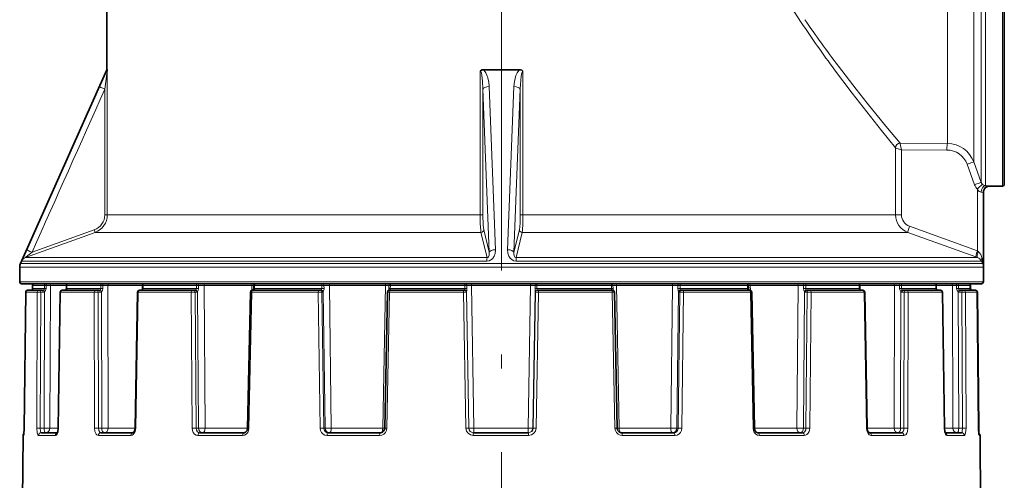
# Model space of a CAD drawing. Extents: x 0 to 210, y 0 to 297.
# Drawn here: x 73 to 108, y 129 to 146 of the extents above; entities that cross this region are included whole.
import ezdxf

# ---------------------------------------------------------------- set-up
doc = ezdxf.new("R2010")
doc.units = 0
doc.linetypes.add('DASHDOT', pattern=[18.5, 12, -3, 0.5, -3])

msp = doc.modelspace()

# ---------------------------------------------------------------- linework, layer by layer
at = {"color": 7, "linetype": 'DASHDOT', "lineweight": 13}
msp.add_line((90.266464, 118.305138), (90.266464, 189.276245), dxfattribs=at)
at = {"color": 7, "lineweight": 13}
for p, q in [((107.439171, 164.460068), (107.439171, 139.961166)), ((107.595787, 164.556305), (107.595787, 139.845337)), ((108.199799, 139.834793), (108.199799, 164.556305)), ((107.172615, 140.69577), (107.172615, 163.817352)), ((106.232925, 141.358032), (106.232925, 163.239929)), ((76.153847, 138.801605), (76.153847, 143.951874)), ((89.501541, 138.801605), (89.501541, 143.951874)), ((91.031387, 138.801605), (91.031387, 143.951874)), ((76.062706, 138.801605), (76.062706, 143.30011)), ((89.595749, 138.801605), (89.595749, 143.30011)), ((89.823685, 137.460999), (89.595749, 143.30011)), ((90.053452, 137.555908), (89.821617, 143.395004)), ((90.479477, 137.555908), (90.711311, 143.395004)), ((90.709244, 137.460999), (90.93718, 143.30011)), ((90.93718, 138.801605), (90.93718, 143.30011)), ((104.538498, 141.368134), (104.537735, 141.366211)), ((106.232925, 141.358032), (104.538498, 141.368134)), ((104.372154, 141.20195), (104.372459, 141.201385)), ((104.372459, 141.201569), (104.372459, 138.801605)), ((104.585007, 141.135025), (104.585007, 138.801605)), ((106.212585, 141.125168), (104.585007, 141.135025)), ((107.439171, 139.961166), (107.172615, 140.69577)), ((107.19957, 139.88147), (106.933014, 140.616089)), ((107.302399, 137.514664), (107.302399, 139.725327)), ((107.515381, 139.60289), (107.516464, 139.601471)), ((107.515381, 136.930603), (107.515381, 139.60289)), ((107.748703, 139.836197), (107.749802, 139.834793)), ((76.153847, 138.801605), (76.062706, 138.801605)), ((89.501541, 138.801605), (76.153847, 138.801605)), ((89.501541, 138.801605), (89.595749, 138.801605)), ((91.031387, 138.801605), (90.93718, 138.801605)), ((104.372459, 138.801605), (91.031387, 138.801605)), ((104.585007, 138.801605), (104.372459, 138.801605)), ((75.687622, 138.269104), (73.457458, 137.460999)), ((89.628571, 138.269104), (89.823685, 137.460999)), ((90.904358, 138.269104), (90.709244, 137.460999)), ((107.302399, 137.514664), (104.872185, 138.394409)), ((75.713066, 138.17514), (73.223137, 137.272781)), ((75.713066, 138.17514), (89.53067, 138.17514)), ((89.53067, 138.17514), (89.747833, 137.272781)), ((91.002258, 138.17514), (90.785095, 137.272781)), ((91.002251, 138.17514), (104.812859, 138.17514)), ((107.242996, 137.295395), (104.812859, 138.17514)), ((107.302399, 137.514664), (107.333694, 137.492035)), ((73.089844, 137.148422), (75.185585, 137.148422)), ((89.747833, 137.272781), (73.223137, 137.272781)), ((89.743774, 137.148422), (75.185585, 137.148422)), ((90.785095, 137.272781), (107.305565, 137.272781)), ((90.789154, 137.148422), (107.444839, 137.148422)), ((107.242996, 137.295395), (107.305565, 137.272781)), ((107.444839, 137.148422), (107.482979, 137.066193)), ((107.469994, 137.243332), (107.489075, 137.161102)), ((73.016464, 136.930603), (75.128166, 136.930603)), ((73.04528, 137.066193), (75.153458, 137.066193)), ((107.515381, 136.930603), (75.128166, 136.930603)), ((107.482979, 137.066193), (75.153458, 137.066193)), ((75.128166, 136.401459), (73.016464, 136.401459)), ((73.480995, 136.268127), (73.480843, 136.168137)), ((73.900856, 136.168137), (73.480843, 136.168137)), ((73.900375, 136.268127), (73.480995, 136.268127)), ((73.900375, 136.268127), (73.900856, 136.168137)), ((73.961899, 136.26944), (73.96212, 136.169434)), ((74.115158, 136.268707), (73.961899, 136.26944)), ((74.094345, 131.166672), (74.115158, 136.268707)), ((74.689552, 136.268707), (74.115158, 136.268707)), ((74.657455, 136.10704), (74.660927, 136.107697)), ((74.688774, 136.16864), (74.693764, 136.168137)), ((74.694542, 136.268127), (74.693764, 136.168137)), ((75.49382, 136.168137), (74.693764, 136.168137)), ((75.49382, 136.268127), (74.694542, 136.268127)), ((107.516464, 136.401459), (75.128166, 136.401459)), ((75.918472, 136.268127), (75.49382, 136.268127)), ((75.91954, 136.168137), (75.49382, 136.168137)), ((75.992737, 136.26944), (75.918472, 136.268127)), ((75.918472, 136.268127), (75.91954, 136.168137)), ((75.993553, 136.169434), (75.91954, 136.168137)), ((75.992737, 136.26944), (75.993553, 136.169434)), ((76.177223, 136.268707), (75.992737, 136.26944)), ((77.416687, 136.268707), (76.177223, 136.268707)), ((76.187614, 131.166672), (76.177223, 136.268707)), ((77.414711, 136.15799), (77.4161, 136.235779)), ((77.415222, 136.169006), (77.431053, 136.168137)), ((77.432373, 136.268127), (77.431053, 136.168137)), ((79.342606, 136.168137), (77.431053, 136.168137)), ((79.341049, 136.268127), (77.432373, 136.268127)), ((79.420784, 136.26944), (79.341049, 136.268127)), ((79.341049, 136.268127), (79.342606, 136.168137)), ((79.422119, 136.169434), (79.342606, 136.168137)), ((79.420784, 136.26944), (79.422119, 136.169434)), ((79.618439, 136.268707), (79.420784, 136.26944)), ((81.325851, 136.268707), (79.618439, 136.268707)), ((79.659019, 131.166672), (79.618439, 136.268707)), ((81.32254, 136.098907), (81.325851, 136.268707)), ((81.325851, 136.268707), (81.394829, 136.269333)), ((81.39312, 136.169281), (81.424759, 136.168137)), ((81.426491, 136.268127), (81.424759, 136.168137)), ((83.834976, 136.168137), (81.424759, 136.168137)), ((83.833084, 136.268127), (81.426491, 136.268127)), ((83.910484, 136.26944), (83.833084, 136.268127)), ((83.833084, 136.268127), (83.834976, 136.168137)), ((83.912209, 136.169434), (83.834976, 136.168137)), ((84.101967, 136.268707), (83.910484, 136.26944)), ((83.910484, 136.26944), (83.912209, 136.169434)), ((86.110176, 136.268707), (84.101967, 136.268707)), ((84.168762, 131.166672), (84.101967, 136.268707)), ((86.012558, 131.166672), (86.110176, 136.268707)), ((86.110176, 136.268707), (86.235115, 136.269424)), ((86.232307, 136.11441), (86.233154, 136.169434)), ((86.235115, 136.269424), (86.233154, 136.169434)), ((86.233154, 136.169434), (86.283951, 136.168137)), ((86.285934, 136.268127), (86.283951, 136.168137)), ((88.956902, 136.168137), (86.283951, 136.168137)), ((88.954865, 136.268127), (86.285934, 136.268127)), ((88.946999, 136.101471), (88.946556, 136.107559)), ((89.022354, 136.26944), (88.954865, 136.268127)), ((88.954865, 136.268127), (88.956902, 136.168137)), ((89.024292, 136.169434), (88.956902, 136.168137)), ((89.188911, 136.268707), (89.022354, 136.26944)), ((89.022354, 136.26944), (89.024292, 136.169434)), ((91.301353, 136.268707), (89.188911, 136.268707)), ((89.275383, 131.166672), (89.188911, 136.268707)), ((91.214867, 131.166672), (91.301353, 136.268707)), ((91.301353, 136.268707), (91.467636, 136.269424)), ((91.467636, 136.269424), (91.465698, 136.169434)), ((91.465698, 136.169434), (91.532982, 136.168137)), ((91.535019, 136.268127), (91.532982, 136.168137)), ((94.207016, 136.168137), (91.532982, 136.168137)), ((94.205032, 136.268127), (91.535019, 136.268127)), ((91.542854, 136.101471), (91.543236, 136.107697)), ((94.256004, 136.26944), (94.205032, 136.268127)), ((94.205032, 136.268127), (94.207016, 136.168137)), ((94.257965, 136.169434), (94.207016, 136.168137)), ((94.256004, 136.26944), (94.257965, 136.169434)), ((94.38134, 136.268707), (94.256004, 136.26944)), ((94.25882, 136.113159), (94.257965, 136.169434)), ((96.39122, 136.268707), (94.38134, 136.268707)), ((94.479019, 131.166672), (94.38134, 136.268707)), ((96.324348, 131.166672), (96.39122, 136.268707)), ((96.39122, 136.268707), (96.582573, 136.269424)), ((96.582573, 136.269424), (96.580849, 136.169434)), ((96.580849, 136.169434), (96.658035, 136.168137)), ((96.65992, 136.268127), (96.658035, 136.168137)), ((99.071404, 136.168137), (96.658035, 136.168137)), ((99.069664, 136.268127), (96.65992, 136.268127)), ((99.101456, 136.269287), (99.069664, 136.268127)), ((99.069664, 136.268127), (99.071404, 136.168137)), ((99.103188, 136.169281), (99.071404, 136.168137)), ((99.170975, 136.268707), (99.101471, 136.269333)), ((100.881561, 136.268707), (99.170975, 136.268707)), ((99.174286, 136.098679), (99.170975, 136.268707)), ((100.840843, 131.166672), (100.881561, 136.268707)), ((100.881561, 136.268707), (101.079247, 136.269424)), ((101.079247, 136.269424), (101.077911, 136.169434)), ((101.077911, 136.169434), (101.15744, 136.168137)), ((101.158997, 136.268127), (101.15744, 136.168137)), ((103.073898, 136.168137), (101.15744, 136.168137)), ((103.072571, 136.268127), (101.158997, 136.268127)), ((103.088516, 136.269012), (103.072571, 136.268127)), ((103.072571, 136.268127), (103.073898, 136.168137)), ((103.089836, 136.169006), (103.073898, 136.168137)), ((104.332825, 136.268707), (103.088966, 136.268707)), ((103.09108, 136.150879), (103.088966, 136.268707)), ((104.322235, 131.166672), (104.332825, 136.268707)), ((104.332825, 136.268707), (104.517487, 136.269424)), ((104.517487, 136.269424), (104.516663, 136.169434)), ((104.516663, 136.169434), (104.590759, 136.168137)), ((104.591827, 136.268127), (104.590759, 136.168137)), ((105.822716, 136.168137), (104.590759, 136.168137)), ((105.821938, 136.268127), (104.591827, 136.268127)), ((105.826996, 136.268646), (105.821938, 136.268127)), ((105.821938, 136.268127), (105.822716, 136.168137)), ((105.827774, 136.168655), (105.822716, 136.168137)), ((106.407166, 136.268707), (105.826996, 136.268707)), ((105.859261, 136.106918), (105.855789, 136.107559)), ((106.407166, 136.268707), (106.560745, 136.269424)), ((106.427757, 131.166672), (106.407166, 136.268707)), ((106.560745, 136.269424), (106.560516, 136.169434)), ((106.622398, 136.268127), (106.621918, 136.168137)), ((107.048782, 136.168137), (106.621918, 136.168137)), ((107.048622, 136.268127), (106.622398, 136.268127)), ((106.987152, 136.334625), (106.985458, 136.334793)), ((107.048622, 136.268127), (107.048782, 136.168137)), ((107.048973, 136.16864), (107.052277, 136.168228)), ((107.089783, 136.106506), (107.089951, 136.107697)), ((73.182701, 131.164352), (73.231613, 136.035385)), ((73.647194, 136.035385), (73.231613, 136.035385)), ((73.626381, 131.164352), (73.647194, 136.035385)), ((73.751083, 131.165222), (73.772018, 136.035965)), ((73.772018, 136.035965), (73.85331, 136.035965)), ((73.887131, 131.165222), (73.90683, 136.048141)), ((74.40094, 131.164352), (74.473381, 136.035385)), ((74.46582, 136.035797), (74.473381, 136.035385)), ((75.272133, 136.035385), (74.473381, 136.035385)), ((75.686172, 136.035385), (75.272133, 136.035385)), ((75.695724, 131.164352), (75.686172, 136.035385)), ((75.827415, 136.035965), (75.897522, 136.035965)), ((75.836693, 131.165222), (75.827415, 136.035965)), ((75.954025, 131.165222), (75.943611, 136.048141)), ((77.172211, 131.164352), (77.261086, 136.035385)), ((77.237213, 136.036011), (77.261086, 136.035385)), ((79.152374, 136.035385), (77.261086, 136.035385)), ((79.191345, 131.164352), (79.152374, 136.035385)), ((79.296211, 136.035965), (79.348274, 136.035965)), ((79.334793, 131.165222), (79.296211, 136.035965)), ((79.421921, 131.165222), (79.382423, 136.048141)), ((81.225235, 131.164352), (81.321846, 136.035385)), ((81.274208, 136.036118), (81.321846, 136.035385)), ((83.706497, 136.035385), (81.321846, 136.035385)), ((83.77108, 131.164352), (83.706497, 136.035385)), ((83.838844, 136.035965), (83.867767, 136.035965)), ((83.902954, 131.165222), (83.838844, 136.035965)), ((83.951355, 131.165222), (83.886635, 136.048141)), ((86.163277, 131.164352), (86.258171, 136.035385)), ((86.181641, 136.036087), (86.258171, 136.035385)), ((88.902756, 136.035385), (86.258171, 136.035385)), ((88.902756, 136.035385), (89.010666, 136.035965)), ((88.986626, 131.164352), (88.902756, 136.035385)), ((89.010666, 136.035965), (89.013618, 136.035965)), ((89.094025, 131.165222), (89.010666, 136.035965)), ((89.098961, 131.165222), (89.01535, 136.048141)), ((91.390869, 131.165222), (91.474495, 136.048416)), ((91.395828, 131.165222), (91.479195, 136.035965)), ((91.479195, 136.035965), (91.476242, 136.035965)), ((91.479195, 136.035965), (91.586853, 136.035385)), ((91.502975, 131.164352), (91.586853, 136.035385)), ((94.232506, 136.035385), (91.586853, 136.035385)), ((94.232506, 136.035385), (94.30928, 136.036087)), ((94.327454, 131.164352), (94.232506, 136.035385)), ((96.541351, 131.165222), (96.606155, 136.048416)), ((96.589989, 131.165222), (96.654167, 136.035965)), ((96.654167, 136.035965), (96.625221, 136.035965)), ((96.721626, 131.164352), (96.786285, 136.035385)), ((99.174026, 136.035385), (96.786285, 136.035385)), ((99.174026, 136.035385), (99.221886, 136.036118)), ((99.270767, 131.164352), (99.174026, 136.035385)), ((101.077606, 131.165222), (101.117249, 136.048416)), ((101.203873, 136.035965), (101.151764, 136.035965)), ((101.165154, 131.165222), (101.203873, 136.035965)), ((101.308403, 131.164352), (101.347511, 136.035385)), ((103.243622, 136.035385), (101.347511, 136.035385)), ((103.243622, 136.035385), (103.267654, 136.036011)), ((103.332672, 131.164352), (103.243622, 136.035385)), ((104.555595, 131.165222), (104.566193, 136.048416)), ((104.682938, 136.035965), (104.61277, 136.035965)), ((104.673477, 131.165222), (104.682938, 136.035965)), ((104.814323, 131.164352), (104.824051, 136.035385)), ((106.042915, 136.035385), (104.824051, 136.035385)), ((106.042915, 136.035385), (106.050575, 136.035797)), ((106.115562, 131.164352), (106.042915, 136.035385)), ((106.634865, 131.165222), (106.615379, 136.048416)), ((106.750824, 136.035965), (106.669464, 136.035965)), ((106.771545, 131.165222), (106.750824, 136.035965)), ((106.896194, 131.164352), (106.875595, 136.035385)), ((107.297897, 136.035385), (106.875595, 136.035385)), ((107.347038, 131.164352), (107.297897, 136.035385)), ((107.298203, 136.035736), (107.301613, 136.035461)), ((73.751083, 131.165222), (73.887131, 131.165222)), ((74.393654, 131.166672), (74.094345, 131.166672)), ((74.40094, 131.164352), (74.393578, 131.164948)), ((75.836693, 131.165222), (75.954025, 131.165222)), ((77.148697, 131.166672), (76.187614, 131.166672)), ((77.172211, 131.164352), (77.148666, 131.165283)), ((79.334793, 131.165222), (79.421921, 131.165222)), ((81.178062, 131.166672), (79.659019, 131.166672)), ((81.225235, 131.164352), (81.17804, 131.165451)), ((83.902954, 131.165222), (83.951355, 131.165222)), ((86.012558, 131.166672), (84.168762, 131.166672)), ((86.012558, 131.166672), (86.087776, 131.16539)), ((86.163284, 131.164352), (86.08725, 131.165405)), ((89.094025, 131.165222), (89.098961, 131.165222)), ((91.214867, 131.166672), (89.275383, 131.166672)), ((91.395828, 131.165222), (91.390869, 131.165222)), ((94.327454, 131.164352), (94.403725, 131.165421)), ((94.479019, 131.166672), (94.403725, 131.16539)), ((96.324348, 131.166672), (94.479019, 131.166672)), ((96.589989, 131.165222), (96.541351, 131.165222)), ((99.270767, 131.164352), (99.318176, 131.165451)), ((100.840843, 131.166672), (99.318153, 131.166672)), ((101.165154, 131.165222), (101.077606, 131.165222)), ((103.332672, 131.164352), (103.356369, 131.165298)), ((104.322235, 131.166672), (103.356346, 131.166672)), ((104.673477, 131.165222), (104.555595, 131.165222)), ((106.115562, 131.164352), (106.123024, 131.164963)), ((106.427757, 131.166672), (106.122948, 131.166672)), ((106.771545, 131.165222), (106.634865, 131.165222)), ((107.350494, 131.164474), (107.347298, 131.164871)), ((73.163139, 130.902344), (73.135727, 130.902344)), ((74.299622, 130.902344), (73.689842, 130.902344)), ((76.999054, 130.902344), (75.83667, 130.902344)), ((80.997185, 130.902344), (79.395981, 130.902344)), ((85.902664, 130.902344), (84.019371, 130.902344)), ((91.235298, 130.902344), (89.254272, 130.902344)), ((96.473099, 130.902344), (94.588257, 130.902344)), ((101.103348, 130.902344), (99.499191, 130.902344)), ((104.672813, 130.902344), (103.506363, 130.902344)), ((106.832077, 130.902344), (106.217522, 130.902344)), ((107.397202, 130.902344), (107.367279, 130.902344))]:
    msp.add_line(p, q, dxfattribs=at)
at = {"color": 7, "lineweight": 35}
for p, q in [((108.266464, 139.901459), (108.266464, 164.497803)), ((76.133133, 144.001465), (76.133133, 162.001465)), ((76.133133, 144.001465), (73.04528, 137.066193)), ((76.148102, 144.001465), (76.133133, 144.001465)), ((90.916862, 144.001465), (89.616066, 144.001465)), ((107.516464, 136.930603), (107.516464, 139.601471)), ((107.749802, 139.834793), (108.199799, 139.834793)), ((73.016464, 136.401459), (73.016464, 136.930603)), ((107.516464, 136.401459), (107.516464, 136.930603)), ((75.186668, 136.334793), (73.08313, 136.334793)), ((73.712036, 136.101471), (73.29808, 136.101471)), ((73.480804, 136.268234), (73.480652, 136.168228)), ((73.712036, 136.101471), (73.753647, 136.101471)), ((73.753647, 136.101471), (73.83493, 136.101471)), ((74.532478, 136.101471), (74.535004, 136.101471)), ((75.330643, 136.101471), (74.535004, 136.101471)), ((74.689545, 136.268646), (74.688774, 136.16864)), ((107.449799, 136.334793), (75.186668, 136.334793)), ((75.743065, 136.101471), (75.330643, 136.101471)), ((75.743065, 136.101471), (75.790146, 136.101471)), ((75.790146, 136.101471), (75.860252, 136.101471)), ((77.303864, 136.101471), (77.311829, 136.101471)), ((79.19574, 136.101471), (77.311829, 136.101471)), ((77.416542, 136.269012), (77.415222, 136.169006)), ((79.19574, 136.101471), (79.243683, 136.101471)), ((79.243683, 136.101471), (79.295746, 136.101471)), ((81.340858, 136.101471), (81.356743, 136.101471)), ((83.732094, 136.101471), (81.356743, 136.101471)), ((81.394844, 136.269287), (81.39312, 136.169281)), ((83.732094, 136.101471), (83.776215, 136.101471)), ((83.776215, 136.101471), (83.80513, 136.101471)), ((86.232307, 136.11441), (86.231834, 136.09935)), ((86.248291, 136.101471), (86.273804, 136.101471)), ((88.908073, 136.101471), (86.273804, 136.101471)), ((88.908073, 136.101471), (88.944046, 136.101471)), ((88.944046, 136.101471), (88.946999, 136.101471)), ((91.545807, 136.101471), (91.542854, 136.101471)), ((91.545807, 136.101471), (91.581696, 136.101471)), ((94.217026, 136.101471), (91.581696, 136.101471)), ((94.217026, 136.101471), (94.242622, 136.101471)), ((94.25882, 136.113159), (94.259247, 136.099289)), ((96.716805, 136.101471), (96.687859, 136.101471)), ((96.716805, 136.101471), (96.760849, 136.101471)), ((99.139275, 136.101471), (96.760849, 136.101471)), ((99.101456, 136.269287), (99.103188, 136.169281)), ((99.139275, 136.101471), (99.155228, 136.101471)), ((101.256393, 136.101471), (101.204285, 136.101471)), ((101.256393, 136.101471), (101.304276, 136.101471)), ((103.192986, 136.101471), (101.304276, 136.101471)), ((103.088516, 136.269012), (103.089836, 136.169006)), ((103.192986, 136.101471), (103.201004, 136.101471)), ((104.720215, 136.101471), (104.650047, 136.101471)), ((104.720215, 136.101471), (104.76725, 136.101471)), ((105.981361, 136.101471), (104.76725, 136.101471)), ((105.826996, 136.268646), (105.827774, 136.168655)), ((105.981361, 136.101471), (105.983917, 136.101471)), ((106.769203, 136.101471), (106.687836, 136.101471)), ((106.769203, 136.101471), (106.810791, 136.101471)), ((107.231453, 136.101471), (106.810791, 136.101471)), ((107.048828, 136.268234), (107.048981, 136.168243)), ((107.052124, 136.268234), (107.052277, 136.168228)), ((107.232124, 136.101471), (107.234848, 136.101471)), ((73.182434, 131.164474), (73.231316, 136.035461)), ((74.393578, 131.164948), (74.46582, 136.035797)), ((77.148666, 131.165283), (77.237213, 136.036011)), ((81.17804, 131.165451), (81.274208, 136.036118)), ((86.08725, 131.165405), (86.181641, 136.036087)), ((94.403725, 131.165421), (94.30928, 136.036087)), ((99.318176, 131.165451), (99.221886, 136.036118)), ((103.356369, 131.165298), (103.267654, 136.036011)), ((106.123024, 131.164963), (106.050575, 136.035797)), ((107.347321, 131.16449), (107.298218, 136.035477)), ((107.350494, 131.164474), (107.301613, 136.035461)), ((73.182434, 131.164474), (73.169731, 130.933304)), ((107.347321, 131.16449), (107.360329, 130.934128)), ((73.135727, 130.902344), (73.115585, 128.595154)), ((74.36348, 131.001465), (73.786606, 131.001465)), ((77.0765, 131.001465), (75.920898, 131.001465)), ((81.051292, 131.001465), (79.459435, 131.001465)), ((85.928139, 131.001465), (84.05584, 131.001465)), ((91.229645, 131.001465), (89.260185, 131.001465)), ((96.436867, 131.001465), (94.563026, 131.001465)), ((101.040092, 131.001465), (99.445297, 131.001465)), ((104.588715, 131.001465), (103.429077, 131.001465)), ((106.735382, 131.001465), (106.153366, 131.001465)), ((107.397202, 130.902344), (107.436211, 126.432907))]:
    msp.add_line(p, q, dxfattribs=at)
at = {"color": 7, "lineweight": 13}
for points in [[(100.623322, 146.267441), (100.999405, 145.689377)], [(76.148102, 144.001465), (76.069809, 143.836517), (75.869987, 143.395004)], [(76.153847, 143.951874), (76.153244, 143.950073), (76.149536, 143.928909), (76.138855, 143.856934), (76.062706, 143.30011)], [(89.595749, 143.30011), (89.583626, 143.594284), (89.559067, 143.806595), (89.545441, 143.87178), (89.524529, 143.93103), (89.515129, 143.944687), (89.509972, 143.949112), (89.501541, 143.951874)], [(89.821617, 143.395004), (89.807152, 143.554214), (89.774597, 143.711441), (89.743919, 143.804199), (89.70195, 143.893524), (89.649643, 143.968506), (89.616066, 144.001465)], [(90.916862, 144.001465), (90.88298, 143.968155), (90.830276, 143.892288), (90.784462, 143.792313), (90.75238, 143.689087), (90.730309, 143.58342), (90.711311, 143.395004)], [(91.031387, 143.951874), (91.02549, 143.950516), (91.014519, 143.94075), (90.993805, 143.894287), (90.967377, 143.765625), (90.942307, 143.478561), (90.93718, 143.30011)], [(102.186676, 144.001465), (102.819214, 143.16037), (103.209526, 142.655731), (103.869576, 141.822357), (104.372154, 141.201935)], [(102.327248, 144.12822), (102.967354, 143.298843), (103.362251, 142.801331), (104.029907, 141.979904), (104.538498, 141.368134)], [(104.585007, 141.135025), (104.546844, 141.289856), (104.537491, 141.347534), (104.537048, 141.361832), (104.537727, 141.366196)], [(104.585007, 141.135025), (104.38546, 141.19606), (104.37487, 141.20015), (104.372459, 141.201385)], [(107.302399, 139.725327), (107.333382, 139.677353), (107.371155, 139.639587), (107.438927, 139.612183)], [(107.438927, 139.612183), (107.5056, 139.605392), (107.514122, 139.603607), (107.515381, 139.60289)], [(107.595787, 139.845337), (107.73407, 139.838242), (107.746765, 139.836792), (107.748398, 139.836395), (107.748703, 139.836197)], [(89.530678, 138.17514), (89.520676, 138.25235), (89.506889, 138.483109), (89.501541, 138.801605)], [(89.628571, 138.269104), (89.607681, 138.433868), (89.595749, 138.801605)], [(91.002251, 138.17514), (91.012253, 138.25235), (91.026039, 138.483109), (91.031387, 138.801605)], [(73.264656, 137.555908), (73.159729, 137.31868), (73.103828, 137.18811), (73.090675, 137.153717), (73.089706, 137.150055), (73.089577, 137.149017), (73.089844, 137.148422)], [(89.743774, 137.148422), (89.820892, 137.159805), (89.887291, 137.190186), (89.940643, 137.232971), (90.005173, 137.322876), (90.040718, 137.420395), (90.053459, 137.555908)], [(90.479469, 137.555908), (90.48877, 137.436157), (90.52977, 137.31897), (90.576653, 137.249817), (90.644653, 137.190796), (90.71048, 137.160278), (90.789154, 137.148422)], [(107.333694, 137.492035), (107.368988, 137.45993), (107.421707, 137.380783), (107.469994, 137.243332)], [(73.457458, 137.460999), (73.244476, 137.294388), (73.223763, 137.275742), (73.222221, 137.273865), (73.22187, 137.273239), (73.221809, 137.272812), (73.222145, 137.272598), (73.223137, 137.272781)], [(89.747833, 137.272781), (89.77739, 137.279694), (89.798607, 137.300415), (89.820503, 137.355865), (89.823685, 137.460999)], [(90.709244, 137.460999), (90.706841, 137.404053), (90.714188, 137.348129), (90.730431, 137.306488), (90.743996, 137.288757), (90.762527, 137.276169), (90.785095, 137.272781)], [(73.90683, 136.048141), (73.944962, 136.093704), (73.96212, 136.169434)], [(74.660927, 136.107697), (74.673492, 136.11618), (74.687523, 136.136581), (74.693764, 136.168137)], [(75.943611, 136.048141), (75.977547, 136.093445), (75.993553, 136.169434)], [(77.406448, 136.107697), (77.418251, 136.118088), (77.42836, 136.142792), (77.431053, 136.168137)], [(79.382423, 136.048141), (79.408836, 136.093094), (79.422119, 136.169434)], [(81.410797, 136.107697), (81.418793, 136.118225), (81.423599, 136.14267), (81.424759, 136.168137)], [(83.813347, 136.107559), (83.826378, 136.129929), (83.834976, 136.168137)], [(86.282005, 136.107697), (86.283791, 136.111069), (86.285339, 136.118439), (86.28447, 136.142548), (86.283951, 136.168137)], [(88.946556, 136.107559), (88.947853, 136.116455), (88.956902, 136.168137)], [(89.01535, 136.048141), (89.020226, 136.092697), (89.024292, 136.169434)], [(89.188911, 136.268707), (89.191414, 136.328629), (89.193222, 136.334793)], [(91.474495, 136.048416), (91.469696, 136.092926), (91.465698, 136.169434)], [(91.543236, 136.107697), (91.541931, 136.116592), (91.532982, 136.168137)], [(94.208961, 136.107559), (94.207146, 136.110916), (94.205582, 136.118301), (94.206482, 136.142487), (94.207016, 136.168137)], [(96.679489, 136.107697), (96.666557, 136.130035), (96.658035, 136.168137)], [(99.085449, 136.107559), (99.077377, 136.118073), (99.072556, 136.142609), (99.071404, 136.168137)], [(101.117249, 136.048416), (101.091087, 136.093307), (101.077911, 136.169434)], [(103.098679, 136.107559), (103.088219, 136.116104), (103.078102, 136.136429), (103.073898, 136.168137)], [(104.566193, 136.048416), (104.532562, 136.093643), (104.516663, 136.169434)], [(105.855789, 136.107559), (105.843109, 136.116043), (105.828979, 136.136505), (105.822716, 136.168137)], [(106.560745, 136.269424), (106.558929, 136.328705), (106.557617, 136.334793)], [(106.615379, 136.048416), (106.577576, 136.093918), (106.560516, 136.169434)], [(73.163139, 130.902344), (73.163879, 130.902649), (73.164383, 130.903214), (73.165405, 130.905151), (73.170013, 130.926392), (73.180527, 131.070496), (73.182701, 131.164352)], [(73.626381, 131.164352), (73.641159, 130.991745), (73.661026, 130.928833), (73.672287, 130.911697), (73.678368, 130.906265), (73.689842, 130.902344)], [(73.751083, 131.165222), (73.761467, 131.044449), (73.77002, 131.017853), (73.775093, 131.008972), (73.782639, 131.002304), (73.786606, 131.001465)], [(74.299622, 130.902344), (74.318413, 130.907303), (74.330521, 130.915894), (74.352654, 130.943909), (74.386238, 131.035065), (74.40094, 131.164352)], [(75.695724, 131.164352), (75.710503, 131.047028), (75.754669, 130.950531), (75.783684, 130.921158), (75.83667, 130.902344)], [(75.836693, 131.165222), (75.848389, 131.080383), (75.882507, 131.018723), (75.90097, 131.00589), (75.920898, 131.001465)], [(76.999054, 130.902344), (77.038643, 130.909637), (77.075699, 130.930664), (77.119759, 130.979431), (77.151176, 131.043808), (77.172211, 131.164352)], [(79.191345, 131.164352), (79.20179, 131.083145), (79.231461, 131.009048), (79.276558, 130.95163), (79.334869, 130.914246), (79.395981, 130.902344)], [(79.334793, 131.165222), (79.348351, 131.090912), (79.386444, 131.032196), (79.420815, 131.009384), (79.459435, 131.001465)], [(80.997185, 130.902344), (81.066757, 130.915268), (81.129181, 130.952179), (81.179947, 131.010544), (81.2127, 131.083023), (81.225235, 131.164352)], [(83.77108, 131.164352), (83.784126, 131.082825), (83.820099, 131.009277), (83.87516, 130.951538), (83.94474, 130.914551), (84.019371, 130.902344)], [(83.902954, 131.165222), (83.915092, 131.102249), (83.948486, 131.04895), (83.997643, 131.013824), (84.05584, 131.001465)], [(85.902664, 130.902344), (85.982315, 130.915192), (86.054283, 130.952377), (86.112015, 131.010605), (86.149521, 131.083954), (86.163284, 131.164352)], [(94.327454, 131.164352), (94.341637, 131.082733), (94.379662, 131.009354), (94.437653, 130.951553), (94.510254, 130.914627), (94.588257, 130.902344)], [(96.436867, 131.001465), (96.495377, 131.013931), (96.544724, 131.049301), (96.577927, 131.102493), (96.589989, 131.165222)], [(96.473099, 130.902344), (96.549721, 130.915207), (96.618523, 130.952362), (96.673523, 131.010666), (96.708847, 131.08374), (96.721626, 131.164352)], [(99.270767, 131.164352), (99.283333, 131.082962), (99.316994, 131.009186), (99.367638, 130.95163), (99.431839, 130.914398), (99.499191, 130.902344)], [(101.040092, 131.001465), (101.088394, 131.013992), (101.128548, 131.049179), (101.15564, 131.102661), (101.165154, 131.165222)], [(101.103348, 130.902344), (101.151443, 130.909607), (101.196335, 130.930786), (101.248444, 130.979446), (101.285393, 131.044662), (101.308403, 131.164352)], [(103.332672, 131.164352), (103.347214, 131.064484), (103.386566, 130.977493), (103.43013, 130.930161), (103.482491, 130.904968), (103.506363, 130.902344)], [(104.588715, 131.001465), (104.611404, 131.007141), (104.62545, 131.016953), (104.649147, 131.049011), (104.667404, 131.102844), (104.673477, 131.165222)], [(104.672813, 130.902344), (104.706436, 130.909653), (104.737358, 130.930649), (104.773552, 130.979553), (104.798508, 131.043442), (104.814323, 131.164352)], [(106.115562, 131.164352), (106.127655, 131.047562), (106.160484, 130.950317), (106.188599, 130.914032), (106.2043, 130.904755), (106.217522, 130.902344)], [(106.735382, 131.001465), (106.738976, 131.002136), (106.745872, 131.007446), (106.752182, 131.017731), (106.76239, 131.050842), (106.771545, 131.165222)], [(106.832077, 130.902344), (106.843903, 130.906418), (106.851395, 130.913513), (106.864922, 130.936829), (106.881111, 130.991089), (106.896194, 131.164352)], [(107.347038, 131.164352), (107.35347, 130.99202), (107.359772, 130.928741), (107.364441, 130.906342), (107.365997, 130.903168), (107.366768, 130.902466), (107.367279, 130.902344)]]:
    msp.add_lwpolyline(points, dxfattribs=at)
at = {"color": 7, "lineweight": 35}
for points in [[(76.148102, 144.001648), (76.148636, 144.00116), (76.14917, 144.000214), (76.15065, 143.994064), (76.153847, 143.951874)], [(89.616066, 144.001465), (89.557022, 143.992096), (89.501541, 143.951874)], [(90.944763, 143.999542), (90.9935, 143.984589), (91.031387, 143.951874)], [(74.657455, 136.10704), (74.681099, 136.132492), (74.688774, 136.16864)], [(77.415222, 136.169006), (77.406311, 136.120789), (77.397873, 136.10762), (77.39418, 136.104767)], [(103.089836, 136.169006), (103.098785, 136.120621), (103.107208, 136.107498), (103.110893, 136.104675)], [(105.859261, 136.106918), (105.835487, 136.13237), (105.827774, 136.168655)], [(74.393578, 131.164948), (74.378021, 131.04245), (74.355797, 130.98851)], [(77.148666, 131.165283), (77.132462, 131.073456), (77.098579, 131.01532), (77.082634, 131.003204), (77.077042, 131.00148), (77.0765, 131.001465)], [(81.17804, 131.165451), (81.155678, 131.075653), (81.10347, 131.017136), (81.051292, 131.001465)], [(85.928139, 131.001465), (86.000862, 131.020096), (86.058426, 131.072952), (86.086159, 131.148972), (86.08725, 131.165405)], [(94.403725, 131.165421), (94.42424, 131.086823), (94.476936, 131.028168), (94.548019, 131.002213), (94.563026, 131.001465)], [(99.318176, 131.165451), (99.340416, 131.075989), (99.382416, 131.02446), (99.445297, 131.001465)], [(103.356369, 131.165298), (103.37262, 131.073547), (103.406593, 131.015427), (103.422676, 131.00325), (103.428482, 131.001495), (103.429077, 131.001465)], [(106.123024, 131.164963), (106.138657, 131.042572), (106.160988, 130.988739)]]:
    msp.add_lwpolyline(points, dxfattribs=at)
at = {"color": 7, "lineweight": 13}
for centre, radius, start, end in [((136.675217, 169.535004), 42.911521, 213.758669, 216.514337), ((136.027222, 169.733551), 42.323746, 214.448928, 217.227641), ((7775.387207, -3295.488525), 8432.58463, 155.932727, 155.976167), ((7926.115723, -3362.636719), 8597.379026, 155.933833, 155.97644), ((104.539375, 141.200882), 0.167247, 90.301897, 179.6378), ((104.539803, 141.198624), 0.1675, 90.707282, 179.054215), ((106.2276, 140.35289), 1.005246, 19.942356, 89.696763), ((106.207001, 140.35321), 0.772083, 19.904674, 89.585403), ((107.598892, 140.018799), 0.169801, 199.841831, 226.503242), ((107.578262, 140.018921), 0.402866, 199.949639, 226.783786), ((107.610916, 140.033844), 0.189056, 226.996382, 265.411927), ((107.748741, 139.602844), 0.233361, 90.010029, 179.987055), ((75.495918, 138.80275), 0.566903, 289.760404, 359.884453), ((75.487068, 138.802689), 0.666883, 289.805217, 359.906843), ((105.039192, 138.802475), 0.666817, 180.074581, 250.161071), ((105.018433, 138.802643), 0.433533, 180.13735, 250.290162), ((73.302971, 137.053589), 0.233269, 110.01316, 156.014156), ((88.484222, 137.140106), 2.304818, 0.206542, 3.299906), ((107.223129, 137.039978), 0.246897, 26.062849, 70.50001), ((106.468422, 136.928284), 1.046919, 0.127501, 12.849731), ((107.189598, 136.924332), 0.325862, 1.104919, 25.806207), ((73.298187, 136.034912), 0.066565, 90.098098, 179.59992), ((73.414726, 136.16864), 0.067184, 270.004478, 294.867337), ((73.414604, 136.167374), 0.066161, 295.430533, 0.654069), ((73.8349, 136.162064), 0.060597, 270.027639, 295.912328), ((73.832588, 136.169876), 0.068483, 294.801091, 358.538544), ((73.956879, 134.91188), 1.357498, 89.788355, 92.385808), ((73.957214, 134.81958), 1.349794, 89.791818, 92.393287), ((74.180954, 136.269318), 0.065642, 91.046913, 180.531998), ((74.633842, 136.163391), 0.061927, 270.092171, 295.931589), ((75.860062, 136.146118), 0.044666, 270.238754, 300.305506), ((75.848236, 136.170715), 0.071659, 298.552517, 357.924938), ((77.383049, 136.148346), 0.046887, 270.395998, 299.929552), ((77.405304, 136.085114), 0.022599, 87.106762, 119.524568), ((79.295189, 136.126968), 0.025538, 271.252559, 310.578677), ((79.264465, 136.170502), 0.078495, 306.950525, 358.258088), ((81.40905, 136.065353), 0.042345, 87.634073, 121.44243), ((81.393135, 136.129257), 0.027835, 271.551051, 309.323282), ((83.803528, 136.111908), 0.010644, 278.761088, 336.135437), ((83.813431, 136.032562), 0.075044, 12.01259, 90.061064), ((83.639153, 136.163025), 0.273047, 335.097144, 1.342625), ((86.301743, 136.268173), 0.066628, 90.035438, 178.920931), ((86.280251, 136.045807), 0.061898, 88.379185, 115.94533), ((86.271095, 136.113449), 0.012223, 278.645029, 332.185146), ((91.532494, 136.27063), 0.064545, 92.230749, 181.053292), ((94.210747, 136.045639), 0.061919, 64.350641, 91.649322), ((94.219749, 136.113464), 0.01221, 208.735325, 261.819835), ((96.855186, 136.163071), 0.274331, 178.67305, 204.722411), ((96.67942, 136.032578), 0.075163, 89.944644, 167.798541), ((96.689522, 136.112061), 0.01082, 203.487253, 261.048666), ((99.087219, 136.065125), 0.042447, 58.959996, 92.383725), ((99.102959, 136.129364), 0.027937, 231.24547, 268.532811), ((101.235611, 136.170486), 0.078525, 181.724741, 232.824774), ((101.204865, 136.127151), 0.025719, 229.06194, 268.706558), ((103.099838, 136.084915), 0.022663, 60.776956, 92.935249), ((103.121864, 136.148483), 0.047036, 240.470952, 269.62528), ((104.662048, 136.1707), 0.07165, 182.062166, 241.201331), ((104.650238, 136.146255), 0.044802, 239.384105, 269.752943), ((105.882614, 136.163513), 0.062056, 244.393256, 269.912926), ((106.565323, 134.808121), 1.361251, 87.617469, 90.202531), ((106.69017, 136.169876), 0.068476, 181.462366, 244.937718), ((106.687866, 136.162109), 0.060644, 243.798456, 269.971693), ((106.809708, 136.035873), 0.06574, 359.569343, 89.059315), ((107.11499, 136.167343), 0.06613, 179.316699, 244.845989), ((107.114883, 136.168701), 0.067239, 245.425756, 269.995817), ((73.723297, 131.84523), 4.190933, 89.333936, 91.04052), ((73.853241, 136.159851), 0.123891, 270.028595, 295.624367), ((75.779297, 129.974503), 6.061633, 89.545146, 90.88025), ((75.897148, 136.130417), 0.094466, 270.226473, 299.455414), ((79.253586, 129.076065), 6.960048, 89.649149, 90.833258), ((79.347198, 136.092407), 0.056509, 271.092254, 308.508642), ((83.806152, 129.477432), 6.558672, 89.714371, 90.870606), ((83.864891, 136.060333), 0.024721, 276.729038, 330.699749), ((88.980675, 136.045959), 0.034568, 343.103579, 3.588519), ((91.510315, 136.046173), 0.035714, 176.425385, 196.697513), ((96.628197, 136.060547), 0.024935, 208.80849, 263.094888), ((96.686646, 129.466705), 6.569386, 89.130984, 90.283285), ((101.152878, 136.092529), 0.056639, 231.080248, 268.871807), ((101.246284, 129.061768), 6.974353, 89.168366, 90.348458), ((104.613159, 136.130463), 0.094512, 240.209806, 269.765497), ((104.730881, 129.95845), 6.077688, 89.121654, 90.451977), ((106.669533, 136.159836), 0.123878, 244.078671, 269.970334), ((106.799408, 131.830307), 4.205853, 88.962087, 90.661807), ((73.702644, 128.351166), 2.814353, 89.013839, 91.552907), ((73.966431, 135.956375), 4.791633, 269.051708, 271.529693), ((75.788933, 127.102646), 4.062836, 89.326416, 91.31465), ((76.031807, 138.044586), 6.879776, 269.352209, 271.297706), ((79.29258, 126.50621), 4.659242, 89.480922, 91.245016), ((79.490189, 139.026642), 7.86177, 269.502459, 271.230518), ((83.870689, 126.778732), 4.386692, 89.578587, 91.301154), ((84.00293, 138.54834), 7.383435, 269.599789, 271.286935), ((89.253609, 131.16954), 0.267112, 181.112387, 270.142878), ((89.077019, 127.648346), 3.517054, 89.722991, 91.472687), ((89.260361, 131.167755), 0.166326, 180.875161, 269.938335), ((89.127785, 136.833832), 5.668882, 269.708656, 271.491909), ((91.362419, 136.842499), 5.677556, 268.510873, 270.287104), ((91.229477, 131.167786), 0.166338, 270.057071, 359.120043), ((91.235977, 131.169556), 0.267125, 269.854221, 358.884594), ((91.412605, 127.643051), 3.522351, 88.529961, 90.27291), ((96.49015, 138.560318), 7.395411, 268.715382, 270.396722), ((96.622032, 126.771698), 4.393719, 88.701153, 90.417901), ((101.009689, 139.042572), 7.877706, 268.771848, 270.494011), ((101.207161, 126.496841), 4.668606, 88.757332, 90.515511), ((104.478119, 138.062546), 6.897726, 268.705055, 270.643572), ((104.721062, 127.092117), 4.073365, 88.688094, 90.669313), ((106.555801, 135.97316), 4.808411, 268.474085, 270.942133), ((106.819847, 128.341354), 2.824167, 88.450868, 90.979882), ((73.788483, 130.903336), 0.098397, 91.095667, 180.57828), ((106.117355, 130.903625), 0.099958, 359.261459, 66.803191), ((107.267136, 130.901459), 0.10015, 0.497685, 23.271788)]:
    msp.add_arc(centre, radius, start, end, dxfattribs=at)
at = {"color": 7, "lineweight": 35}
for centre, radius, start, end in [((90.917252, 143.802322), 0.199142, 82.059969, 90.113459), ((107.749802, 139.601471), 0.233333, 90.000003, 180.000005), ((108.199799, 139.901459), 0.066667, 269.999997, 360), ((73.349792, 136.930603), 0.333333, 155.999554, 179.999995), ((73.08313, 136.401459), 0.066667, 180.000005, 269.999997), ((73.297974, 136.03479), 0.066667, 90.000003, 179.422431), ((73.414726, 136.168289), 0.066831, 270.007039, 294.952639), ((73.414383, 136.167358), 0.066193, 295.562301, 0.760878), ((73.54747, 136.268127), 0.066667, 90.000003, 179.912319), ((74.532478, 136.03479), 0.066667, 90.000009, 179.147871), ((74.633751, 136.15451), 0.053055, 270.205579, 296.529531), ((74.75621, 136.268127), 0.066667, 90.000003, 179.558105), ((77.303864, 136.03479), 0.066667, 90.000003, 178.956543), ((77.382629, 136.122971), 0.021534, 271.985684, 302.398699), ((77.4832, 136.268127), 0.066667, 90.000003, 179.247168), ((81.340858, 136.03479), 0.066667, 89.999996, 178.867409), ((81.168701, 136.16391), 0.224317, 343.826267, 1.371501), ((81.461502, 136.268127), 0.066667, 90.000003, 179.009955), ((86.248291, 136.03479), 0.066667, 89.999996, 178.889102), ((94.242622, 136.03479), 0.066667, 1.111611, 90.000003), ((99.034798, 136.268127), 0.066667, 0.992766, 90.000003), ((99.328743, 136.163757), 0.225433, 178.597111, 196.056868), ((99.155228, 136.03479), 0.066667, 1.13405, 90.000009), ((103.021858, 136.268127), 0.066667, 0.755983, 90.000003), ((103.122276, 136.122864), 0.02144, 237.97587, 268.073652), ((103.201004, 136.03479), 0.066667, 1.04551, 90.000003), ((105.76033, 136.268127), 0.066667, 0.445174, 90.000003), ((105.882706, 136.15451), 0.053048, 243.77522, 269.800638), ((105.983917, 136.03479), 0.066667, 0.854595, 90.000003), ((106.982162, 136.268127), 0.066667, 0.090761, 90.000003), ((106.985458, 136.268127), 0.066667, 0.08768, 90.000003), ((107.115227, 136.167313), 0.066164, 179.20478, 244.702992), ((107.118546, 136.167358), 0.066193, 179.239122, 244.437694), ((107.114883, 136.16832), 0.06686, 245.334156, 269.993065), ((107.118202, 136.168289), 0.066831, 245.047356, 269.992962), ((107.231552, 136.03479), 0.066667, 0.580167, 90.000003), ((107.234955, 136.03479), 0.066667, 0.577568, 90.000003), ((107.449799, 136.401459), 0.066667, 269.999997, 0), ((110.125214, 131.180573), 2.774715, 180.33253, 184.123503), ((73.235718, 130.901459), 0.1, 127.256328, 179.499994), ((107.297211, 130.901459), 0.1, 0.500044, 54.976937)]:
    msp.add_arc(centre, radius, start, end, dxfattribs=at)
at = {"color": 7, "lineweight": 13}
for centre, major_axis, ratio, start_param, end_param in [((76.083046, 143.30011), (0.213051, -0.095154), 0.035657, 3.169829397, 4.632726658), ((89.828194, 143.30011), (0.233154, 0.009109), 0.407566, 1.583107651, 3.046004681), ((90.704735, 143.30011), (0.233154, -0.009109), 0.407566, 0.095587708, 1.558484969), ((106.232925, 141.125168), (-0.001289, -0.233337), 0.087154, 3.204961789, 4.712870971), ((106.953354, 140.616089), (0.219345, 0.079575), 0.029822, 0.018970794, 1.65281944), ((107.21991, 139.88147), (0.219337, 0.079605), 0.029833, 0.017305619, 1.652815481), ((107.322739, 139.725327), (-0.159775, -0.170044), 0.063631, 3.177704048, 4.772103998), ((107.595787, 139.612183), (-0.008476, -0.233185), 0.67202, 3.195630299, 4.736811879), ((90.887329, 138.8013), (-0.000023, -0.566391), 0.088012, 0.349226633, 1.571321799), ((75.678909, 138.269104), (0.034027, -0.094025), 0.08199, 0.017329054, 1.541132965), ((89.528946, 138.269104), (0.097198, 0.023499), 0.937151, 4.50692314, 6.030727132), ((91.003983, 138.269104), (0.097198, -0.023499), 0.937151, 3.394051073, 4.917855011), ((104.892525, 138.394409), (-0.079315, -0.219437), 0.082002, 4.742019389, 6.262853199), ((73.477798, 137.460999), (0.21312, -0.095001), 0.035598, 3.153044747, 4.632699701), ((90.056129, 137.460999), (0.233154, 0.009094), 0.406885, 1.566381492, 3.046036571), ((90.476799, 137.460999), (0.233154, -0.009094), 0.406885, 0.095556085, 1.57521104), ((107.322739, 137.514664), (-0.079514, -0.21936), 0.081975, 4.74209446, 6.270008408), ((107.385315, 137.492035), (-0.079147, -0.219498), 0.208719, 4.787511402, 6.270005583), ((89.750259, 137.053513), (0, -0.233337), 0.030416, 3.490658504, 4.293502107), ((107.657921, 137.243332), (0.2118, 0.0979), 0.495317, 2.390692537, 3.11335591), ((107.696083, 137.161102), (0.211479, 0.098602), 0.630569, 2.504923151, 3.114191398), ((73.54747, 136.268127), (0, 0.066666), 0.997156, 0, 1.570796327), ((73.712036, 136.03479), (0, 0.066666), 0.972686, 0, 1.562069681), ((73.753647, 136.03479), (0, 0.066666), 0.275637, 4.729842273, 6.283185307), ((73.83493, 136.03479), (0, 0.066666), 0.275637, 4.729842273, 6.283185307), ((73.888451, 136.046982), (0.028778, -0.060135), 0.257506, 1.467390808, 3.040444123), ((73.965195, 136.268127), (0, 0.066666), 0.972243, 0, 1.570796327), ((73.965195, 136.268127), (0, 0.066666), 0.049424, 0, 1.551291926), ((74.535004, 136.03479), (0, 0.066666), 0.924332, 0, 1.562069681), ((74.75621, 136.268127), (0.066666, -0.000519), 0.018781, 3.141592654, 3.531255343), ((74.75621, 136.268127), (0, 0.066666), 0.925065, 0, 1.570796327), ((75.743065, 136.03479), (0, 0.066666), 0.85335, 0, 1.562069681), ((75.790146, 136.03479), (0, 0.066666), 0.559193, 4.729842273, 6.283185307), ((75.860252, 136.03479), (0, 0.066666), 0.559193, 4.729842273, 6.283185307), ((75.906342, 136.046982), (0.032425, -0.058258), 0.514247, 1.311224777, 2.884278092), ((75.975296, 136.268127), (0, 0.066666), 0.852356, 0, 1.570796327), ((75.975296, 136.268127), (0, 0.066666), 0.261635, 4.731893381, 6.283185307), ((76.233574, 136.268127), (0, -0.066666), 0.845325, 3.141593914, 4.703663599), ((77.311829, 136.03479), (0, 0.066666), 0.761174, 0, 1.562069681), ((77.4832, 136.268127), (0.066658, -0.00087), 0.015479, 3.141592654, 3.845443877), ((77.468086, 136.268127), (0, 0.066666), 0.77096, 0, 1.427886367), ((77.4832, 136.268127), (0, 0.066666), 0.762421, 0, 1.570796327), ((79.19574, 136.03479), (0, 0.066666), 0.650481, 0, 1.562069681), ((79.243683, 136.03479), (0, 0.066666), 0.788011, 4.729842273, 6.283185307), ((79.295746, 136.03479), (0, 0.066666), 0.788011, 4.729842273, 6.283185307), ((79.329895, 136.046982), (0.040108, -0.053253), 0.72065, 1.092719526, 2.665772841), ((79.384323, 136.268127), (0, 0.066666), 0.649034, 0, 1.570796327), ((79.384323, 136.268127), (0, 0.066666), 0.547082, 4.731893381, 6.283185307), ((79.661026, 136.268127), (0, -0.066666), 0.638859, 3.141592654, 4.703663), ((81.356743, 136.03479), (0, 0.066666), 0.523507, 0, 1.562069681), ((81.36161, 136.268127), (0, 0.066666), 0.536418, 0, 1.562069681), ((81.461502, 136.268127), (0.066658, -0.001144), 0.010662, 3.141592654, 4.159593563), ((81.461502, 136.268127), (0, 0.066666), 0.525147, 0, 1.570796327), ((83.732094, 136.03479), (0, 0.066666), 0.383939, 0, 1.562069681), ((83.776215, 136.03479), (0, 0.066666), 0.939693, 4.729842273, 6.283185307), ((83.80513, 136.03479), (0, 0.066666), 0.939693, 4.729842273, 6.283185307), ((83.858566, 136.268127), (0, 0.066666), 0.382181, 0, 1.570796327), ((83.858566, 136.268127), (0, 0.066666), 0.778978, 4.731893381, 6.283185307), ((84.126617, 136.268127), (0, -0.066666), 0.369857, 3.141592654, 4.703662656), ((86.126801, 136.268127), (0, 0.066666), 0.249369, 0, 1.562069681), ((86.301697, 136.268127), (0.06665, -0.001312), 0.004801, 3.188463243, 4.473708065), ((86.273804, 136.03479), (0, 0.066666), 0.234596, 0, 1.56206968), ((86.301697, 136.268127), (0, 0.066666), 0.236467, 0, 1.570796327), ((88.908073, 136.03479), (0, 0.066666), 0.079815, 0, 1.562069681), ((88.944046, 136.03479), (0, 0.066666), 0.999391, 4.729842273, 6.283185307), ((88.94873, 136.046982), (0.066551, -0.003906), 0.90853, 0.083612207, 1.656665522), ((88.946999, 136.03479), (0, 0.066666), 0.999391, 4.729842273, 6.283185307), ((88.96006, 136.268127), (0, 0.066666), 0.077917, 0, 1.570796327), ((88.96006, 136.268127), (0, 0.066666), 0.934621, 4.731893381, 6.283185307), ((91.297211, 136.268127), (0, 0.066666), 0.062091, 4.721115627, 6.283185307), ((91.529991, 136.268127), (0.06665, -0.001343), 0.00153, 1.495380824, 2.780625647), ((91.541107, 136.047256), (0.066559, 0.00383), 0.906435, 1.486673882, 3.058878329), ((91.542854, 136.03479), (0, 0.066666), 0.999391, 0.000000051, 1.553341862), ((91.545807, 136.03479), (0, 0.066666), 0.999391, 0, 1.553343034), ((91.529991, 136.268127), (0, 0.066666), 0.075359, 4.71238898, 6.283185307), ((91.581696, 136.03479), (0, 0.066666), 0.077279, 4.721115627, 6.283185307), ((94.18943, 136.268127), (0, 0.066666), 0.233974, 4.71238898, 6.283185307), ((94.18943, 136.268127), (0, 0.066666), 0.998778, 4.731893381, 6.283185307), ((94.217026, 136.03479), (0, 0.066666), 0.232123, 4.721115627, 6.283185307), ((94.364883, 136.268127), (0, -0.066666), 0.246884, 1.57952317, 3.141592654), ((96.36673, 136.268127), (0, 0.066666), 0.367473, 4.721115627, 6.283185307), ((96.634605, 136.268127), (0.066658, -0.001251), 0.007711, 1.181278492, 2.466523314), ((96.634605, 136.268127), (0, -0.066666), 0.780584, 3.141592654, 4.692906624), ((96.687859, 136.03479), (0, 0.066666), 0.939693, 0.000000051, 1.553341862), ((96.634605, 136.268127), (0, 0.066666), 0.379809, 4.71238898, 6.283185307), ((96.716805, 136.03479), (0, 0.066666), 0.939693, 0, 1.553343034), ((96.760849, 136.03479), (0, 0.066666), 0.38159, 4.721115627, 6.283185307), ((99.034798, 136.268127), (0, 0.066666), 0.522962, 4.71238898, 6.283185307), ((99.135353, 136.268127), (0, -0.066666), 0.534252, 1.579523469, 3.141592654), ((99.139275, 136.03479), (0, 0.066666), 0.521339, 4.721115627, 6.283185307), ((100.839104, 136.268127), (0, 0.066666), 0.636884, 4.721115627, 6.283185307), ((101.115852, 136.268127), (0, -0.066666), 0.549228, 3.141592654, 4.692906898), ((101.115852, 136.268127), (0.066658, -0.001038), 0.013137, 0.867148503, 2.152393325), ((101.115852, 136.268127), (0, 0.066666), 0.647081, 4.71238898, 6.283185307), ((101.169777, 136.047256), (-0.040451, -0.052994), 0.719044, 3.622863078, 5.195067525), ((101.204285, 136.03479), (0, 0.066666), 0.788011, 0.000000051, 1.553341862), ((101.256393, 136.03479), (0, 0.066666), 0.788011, 0, 1.553343034), ((101.304276, 136.03479), (0, 0.066666), 0.648548, 4.721115627, 6.283185307), ((103.021858, 136.268127), (0, 0.066666), 0.760759, 4.71238898, 6.283185307), ((103.037682, 136.268127), (0, -0.066666), 0.769323, 1.579523921, 3.141592654), ((103.192986, 136.03479), (0, 0.066666), 0.759522, 4.721115627, 6.283185307), ((104.276558, 136.268127), (0, 0.066666), 0.843952, 4.721115627, 6.283185307), ((104.535095, 136.268127), (0.066666, -0.000717), 0.017278, 0.55297967, 1.838224492), ((104.535095, 136.268127), (0, -0.066666), 0.264109, 3.141592654, 4.692907074), ((104.535095, 136.268127), (0, 0.066666), 0.851012, 4.71238898, 6.283185307), ((104.60347, 136.047256), (-0.032753, -0.058075), 0.513139, 3.402650463, 4.974854911), ((104.650047, 136.03479), (0, 0.066666), 0.559193, 0.000000051, 1.553341862), ((104.720215, 136.03479), (0, 0.066666), 0.559193, 0, 1.553343034), ((104.76725, 136.03479), (0, 0.066666), 0.852021, 4.721115626, 6.283185307), ((105.76033, 136.268127), (0, 0.066666), 0.924088, 4.71238898, 6.283185307), ((105.981361, 136.03479), (0, 0.066666), 0.923358, 4.721115627, 6.283185307), ((106.342606, 136.268127), (0, 0.066666), 0.968409, 4.721115627, 6.283185307), ((106.557617, 136.268127), (0, 0.066666), 0.971639, 4.71238898, 6.283185307), ((106.557617, 136.268127), (0.066666, -0.00032), 0.019727, 0.238775642, 1.524020464), ((106.633751, 136.047256), (-0.029083, -0.059982), 0.257004, 3.24491491, 4.817119357), ((106.687836, 136.03479), (0, 0.066666), 0.275637, 0, 1.553341862), ((106.769203, 136.03479), (0, 0.066666), 0.275637, 0, 1.553343034), ((106.982162, 136.268127), (0, 0.066666), 0.99696, 4.71238898, 6.283185307), ((106.985458, 136.268127), (0.066666, 0.000107), 0.020245, 0, 0.316331288), ((107.231453, 136.03479), (0, 0.066666), 0.99681, 4.721115627, 6.283185307), ((73.93306, 131.168137), (0, 0.166672), 0.275637, 1.588249619, 3.087558166), ((73.93306, 131.168137), (0, 0.166672), 0.967709, 3.141592654, 4.703662334), ((76.047211, 131.168137), (0, 0.166672), 0.559193, 1.588249619, 3.141592654), ((76.047211, 131.168137), (0, 0.166672), 0.842451, 3.141592654, 4.703662334), ((79.553238, 131.168137), (0, 0.166672), 0.788011, 1.588249619, 3.141592654), ((79.553238, 131.168137), (0, 0.166672), 0.634729, 3.141592654, 4.703662334), ((84.107948, 131.168137), (0, 0.166672), 0.939693, 1.588249619, 3.141592654), ((84.107948, 131.168137), (0, 0.166672), 0.364875, 3.141592654, 4.703662334), ((85.970131, 131.168137), (0, 0.166672), 0.254546, 3.510264194, 4.703662334), ((89.265503, 131.168137), (0, 0.166672), 0.999391, 1.588249619, 3.141592654), ((89.265503, 131.168137), (0, 0.166672), 0.059304, 3.141592654, 4.703662334), ((91.224327, 131.168137), (0, 0.166672), 0.056751, 1.579522973, 3.141592654), ((91.224327, 131.168137), (0, 0.166672), 0.999391, 3.141592654, 4.694935688), ((94.521034, 131.168137), (0, 0.166672), 0.252071, 1.579522973, 2.775190466), ((96.384766, 131.168137), (0, 0.166672), 0.362492, 1.579522973, 3.141592654), ((96.384766, 131.168137), (0, 0.166672), 0.939693, 3.141592654, 4.694935688), ((100.946297, 131.168137), (0, 0.166672), 0.63275, 1.579522973, 3.141592654), ((100.946297, 131.168137), (0, 0.166672), 0.788011, 3.141592654, 4.694935688), ((104.46241, 131.168137), (0, 0.166672), 0.84107, 1.579522973, 3.141592654), ((104.46241, 131.168137), (0, 0.166672), 0.559193, 3.141592654, 4.694935688), ((106.588928, 131.168137), (0, 0.166672), 0.967061, 1.579522973, 3.141592654), ((106.588928, 131.168137), (0, 0.166672), 0.275637, 3.19530102, 4.694935688), ((73.262978, 130.901459), (0, 0.100006), 0.998399, 1.174581066, 1.562069681), ((74.392822, 130.901459), (0, 0.100006), 0.932058, 0.358106753, 1.562069681), ((75.920898, 130.901459), (0, -0.100006), 0.842333, 3.141593772, 4.703663521), ((77.0765, 130.901459), (0, 0.100006), 0.77448, 0, 1.562069681), ((79.459435, 130.901459), (0, -0.100006), 0.63456, 3.141592654, 4.703662986), ((81.051292, 130.901459), (0, 0.100006), 0.54109, 0, 1.562069681), ((84.05584, 130.901459), (0, -0.100006), 0.364671, 3.141592654, 4.703662655), ((85.928139, 130.901459), (0, 0.100006), 0.254735, 0, 1.562069681), ((89.260185, 130.901459), (0, 0.100006), 0.059086, 0, 1.562071404), ((91.229645, 130.901459), (0, 0.100006), 0.056555, 4.721115627, 6.283185307), ((94.563026, 130.901459), (0, -0.100006), 0.252283, 1.579523185, 3.141592654), ((96.436867, 130.901459), (0, 0.100006), 0.36231, 4.721115627, 6.283185307), ((99.445297, 130.901459), (0, -0.100006), 0.538956, 1.579523512, 3.141592654), ((101.040092, 130.901459), (0, 0.100006), 0.632599, 4.721115627, 6.283185307), ((103.429077, 130.901459), (0, -0.100006), 0.772873, 1.579524034, 3.141593782), ((104.588715, 130.901459), (0, 0.100006), 0.840965, 4.721115627, 6.283185307), ((106.735382, 130.901459), (0, 0.100006), 0.967011, 4.721115627, 6.283185307)]:
    msp.add_ellipse(centre, major_axis=major_axis, ratio=ratio, start_param=start_param, end_param=end_param, dxfattribs=at)

doc.saveas('drawing.dxf')
